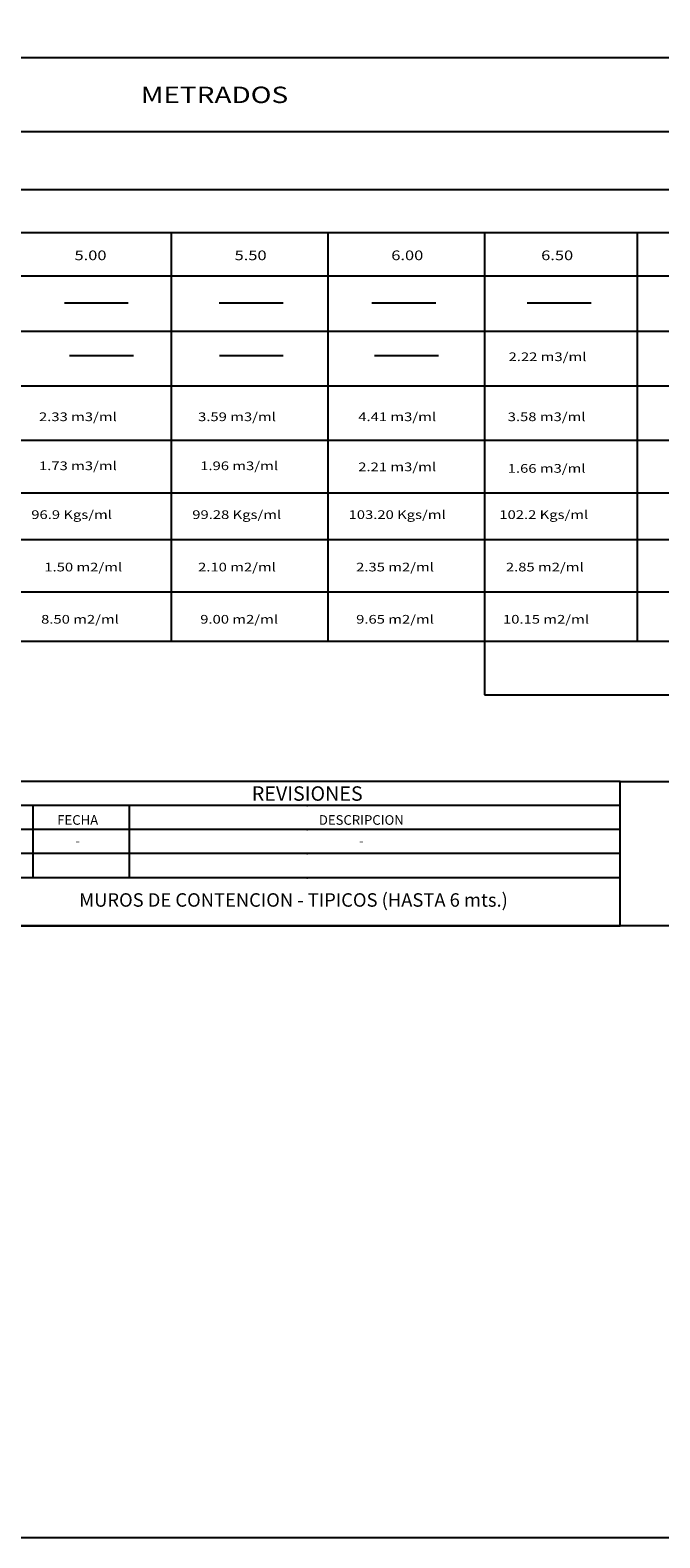
# Model space of a CAD drawing. Extents: x 433 to 665, y 177 to 381.
# Drawn here: x 545 to 558, y 283 to 314 of the extents above; entities that cross this region are included whole.
import ezdxf
from ezdxf.enums import TextEntityAlignment as Align

# ---------------------------------------------------------------- set-up
doc = ezdxf.new("R2010")
doc.units = 0
doc.header["$LTSCALE"] = 6
doc.header["$MEASUREMENT"] = 0
doc.layers.get('0').update_dxf_attribs({"linetype": 'CONTINUOUS'})
doc.layers.add('PUERTAVENTANA', color=2, linetype='CONTINUOUS')
doc.styles.add('NOMBRE', font='bold.shx', dxfattribs={"width": 1.25, "oblique": 15})
doc.styles.add('T2', font='romans.shx')
doc.styles.add('T3', font='ARIAL.TTF')

msp = doc.modelspace()

# ---------------------------------------------------------------- linework, layer by layer
at = {"color": 4, "ltscale": 0.1}
for p, q in [((514.576, 313.528), (580.572, 313.528)), ((514.576, 311.996), (554.77, 311.996)), ((554.77, 311.996), (580.572, 311.996)), ((541.784, 310.796), (554.77, 310.796)), ((554.77, 310.796), (580.572, 310.796)), ((541.784, 309.899), (554.77, 309.899)), ((548.277, 309.899), (548.277, 301.427)), ((551.523, 309.899), (551.523, 301.427)), ((554.77, 309.899), (554.77, 301.427)), ((554.77, 309.899), (574.079, 309.899)), ((554.77, 309.899), (554.77, 301.427)), ((557.932, 309.899), (557.932, 301.427)), ((541.784, 309.002), (554.77, 309.002)), ((554.77, 309.002), (574.079, 309.002)), ((554.77, 307.85), (514.576, 307.85)), ((574.079, 307.85), (554.77, 307.85)), ((554.77, 306.72), (514.576, 306.72)), ((574.079, 306.72), (554.77, 306.72)), ((554.77, 305.591), (514.576, 305.591)), ((574.079, 305.591), (554.77, 305.591)), ((554.77, 304.498), (514.576, 304.498)), ((574.079, 304.498), (554.77, 304.498)), ((554.77, 303.533), (514.576, 303.533)), ((574.079, 303.533), (554.77, 303.533)), ((554.77, 302.45), (514.576, 302.45)), ((574.079, 302.45), (554.77, 302.45)), ((554.77, 301.427), (514.576, 301.427)), ((574.079, 301.427), (554.77, 301.427)), ((554.77, 301.427), (554.77, 300.318)), ((554.77, 300.318), (580.572, 300.318))]:
    msp.add_line(p, q, dxfattribs=at)
at = {"color": 5, "ltscale": 0.1}
for p, q in [((546.068, 308.442), (547.391, 308.442)), ((549.276, 308.442), (550.599, 308.442)), ((552.439, 308.442), (553.762, 308.442)), ((555.655, 308.442), (556.978, 308.442)), ((546.175, 307.351), (547.498, 307.351)), ((549.28, 307.351), (550.603, 307.351)), ((552.492, 307.351), (553.815, 307.351))]:
    msp.add_line(p, q, dxfattribs=at)
for p, q in [((557.578, 298.025), (544.62, 298.025)), ((545.417, 298.025), (545.417, 296.53)), ((547.411, 298.025), (547.411, 296.53)), ((557.578, 297.527), (544.62, 297.527)), ((557.578, 297.029), (544.62, 297.029)), ((557.578, 296.53), (544.62, 296.53)), ((580.916, 295.534), (502.172, 295.534))]:
    msp.add_line(p, q)
at = {"color": 2, "ltscale": 0.1}
msp.add_lwpolyline([(432.602, 381.259), (602.475, 381.259), (602.475, 282.849), (432.602, 282.849)], close=True, dxfattribs=at)
for points in [[(544.62, 295.534), (557.578, 295.534), (557.578, 298.524), (544.62, 298.524)], [(557.578, 298.524), (575.932, 298.524), (575.932, 295.534), (557.578, 295.534)]]:
    msp.add_lwpolyline(points, close=True)
for p in [(551.099, 298.025), (551.099, 297.527), (551.099, 297.029), (551.099, 296.53)]:
    msp.add_point(p)

# ---------------------------------------------------------------- texts
for s, height, style, p in [('REVISIONES', 0.299, 'T3', (551.099, 298.125)), ('FECHA', 0.1994, 'T3', (546.344, 297.627)), ('DESCRIPCION', 0.19935, 'T3', (552.219, 297.627)), ('-', 0.199, 'T2', (546.344, 297.194)), ('-', 0.199, 'T2', (552.219, 297.194)), ('MUROS DE CONTENCION - TIPICOS (HASTA 6 mts.)', 0.27909, 'T3', (550.815, 295.929))]:
    msp.add_text(s, height=height, dxfattribs=dict(style=style)).set_placement(p, align=Align.CENTER)
at = {"layer": 'PUERTAVENTANA', "color": 6, "style": 'NOMBRE', "oblique": 15, "width": 1.25}
msp.add_text('METRADOS ', height=0.34, dxfattribs=at).set_placement((547.649, 312.585))
at = {"layer": 'PUERTAVENTANA', "color": 3, "style": 'NOMBRE', "oblique": 15, "width": 1.25}
for s, height, p in [('5.00', 0.2, (546.278, 309.329)), ('5.50', 0.2, (549.594, 309.329)), ('6.00', 0.2, (552.84, 309.329)), ('6.50', 0.2, (555.945, 309.329)), ('2.22 m3/ml', 0.18, (555.27, 307.237)), ('2.33 m3/ml', 0.18, (545.542, 305.993)), ('3.59 m3/ml', 0.18, (548.838, 305.993)), ('4.41 m3/ml', 0.18, (552.156, 305.993)), ('3.58 m3/ml', 0.18, (555.252, 305.993)), ('1.73 m3/ml', 0.18, (545.542, 304.977)), ('1.96 m3/ml', 0.18, (548.882, 304.977)), ('2.21 m3/ml', 0.18, (552.156, 304.955)), ('1.66 m3/ml', 0.18, (555.252, 304.923)), ('96.9 Kgs/ml', 0.18, (545.382, 303.965)), ('99.28 Kgs/ml', 0.18, (548.717, 303.965)), ('103.20 Kgs/ml', 0.18, (551.955, 303.965)), ('102.2 Kgs/ml', 0.18, (555.078, 303.965)), ('1.50 m2/ml', 0.18, (545.653, 302.878)), ('2.10 m2/ml', 0.18, (548.838, 302.878)), ('2.35 m2/ml', 0.18, (552.112, 302.878)), ('2.85 m2/ml', 0.18, (555.214, 302.878)), ('8.50 m2/ml', 0.18, (545.586, 301.796)), ('9.00 m2/ml', 0.18, (548.882, 301.796)), ('9.65 m2/ml', 0.18, (552.112, 301.796)), ('10.15 m2/ml', 0.18, (555.154, 301.796))]:
    msp.add_text(s, height=height, dxfattribs=at).set_placement(p)

doc.saveas('drawing.dxf')
